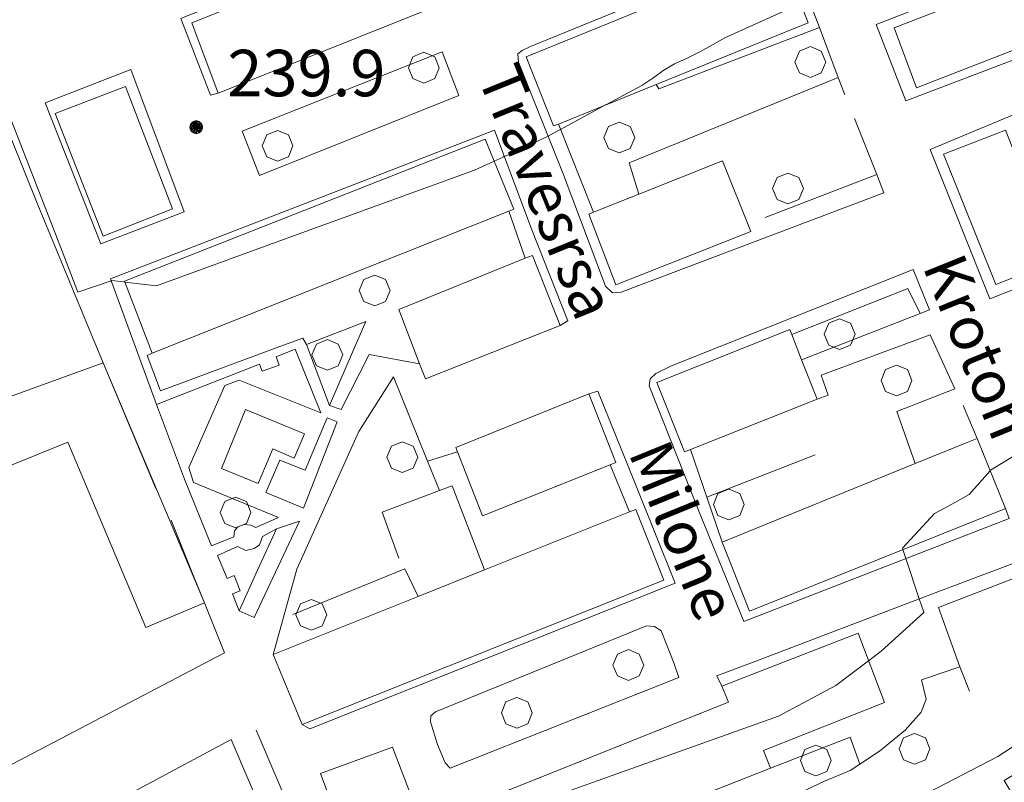
# Model space of a CAD drawing. Extents: x 605573 to 620639, y 4349080 to 4353498.
# Drawn here: x 606183 to 606342, y 4351659 to 4351782 of the extents above; entities that cross this region are included whole.
import ezdxf

# ---------------------------------------------------------------- set-up
doc = ezdxf.new("R2010")
doc.units = 0
doc.header["$LTSCALE"] = 5
doc.header["$MEASUREMENT"] = 0
doc.layers.get('0').update_dxf_attribs({"lineweight": 9})
for name, color, linetype, lineweight in [('1012000L', 7, 'Continuous', 9), ('10270700', 7, 'Continuous', 9), ('10272100', 7, 'Continuous', 9), ('10700000', 7, 'Continuous', 13), ('1072000L', 7, 'Continuous', 9), ('201A0000', 7, 'Continuous', 9), ('50100000', 7, 'Continuous', 9), ('50200000', 7, 'Continuous', 9), ('50300000', 7, 'Continuous', 9), ('50600000', 7, 'Continuous', 9), ('60100000', 7, 'Continuous', 9), ('70400000', 7, 'Continuous', 13), ('80410000', 7, 'Continuous', 13)]:
    doc.layers.add(name, color=color, linetype=linetype, lineweight=lineweight)
for name, color, linetype, lineweight, true_color in [('10610000', 7, 'Continuous', 15, 0x1c8167), ('31100000', 7, 'Continuous', 18, 0x006fb3), ('80200000', 7, 'Continuous', 9, 0x9f7031)]:
    doc.layers.add(name, color=color, linetype=linetype, lineweight=lineweight, true_color=true_color)

# ---------------------------------------------------------------- blocks, each defined once
blk = doc.blocks.new('ALBERO')
for p, q in [((-0.342, 0.349), (-0.488, -0.003)), ((0.01, 0.495), (-0.342, 0.349)), ((0.362, 0.349), (0.01, 0.495)), ((0.508, -0.003), (0.362, 0.349)), ((-0.488, -0.003), (-0.342, -0.356)), ((0.362, -0.356), (0.508, -0.003)), ((-0.342, -0.356), (0.01, -0.501)), ((0.01, -0.501), (0.362, -0.356))]:
    blk.add_line(p, q)
blk = doc.blocks.new('43')
for p, q in [((-0.204, 0.032), (-0.206, 0)), ((-0.206, 0), (-0.204, -0.032)), ((-0.196, 0.063), (-0.204, 0.032)), ((0.004, -0.204), (-0.204, 0.008)), ((-0.204, 0.008), (0.142, -0.14)), ((-0.198, -0.047), (0.024, 0.2)), ((0.153, 0.124), (-0.198, 0.044)), ((0.175, 0.09), (-0.198, -0.047)), ((-0.198, 0.044), (0.196, 0.019)), ((-0.184, 0.092), (-0.196, 0.063)), ((-0.167, 0.119), (-0.184, 0.092)), ((0.142, -0.14), (-0.184, 0.077)), ((-0.184, 0.077), (0.192, -0.05)), ((-0.147, 0.144), (-0.167, 0.119)), ((0.082, 0.178), (-0.157, -0.124)), ((-0.157, -0.124), (-0.15, 0.132)), ((-0.15, 0.132), (0.171, -0.102)), ((-0.122, 0.164), (-0.147, 0.144)), ((0.196, 0.019), (-0.135, -0.148)), ((-0.095, 0.181), (-0.122, 0.164)), ((-0.115, 0.164), (0.087, -0.179)), ((-0.066, 0.193), (-0.095, 0.181)), ((0.171, -0.102), (-0.093, 0.176)), ((-0.093, 0.176), (-0.033, -0.198)), ((0.024, 0.2), (-0.088, -0.184)), ((-0.088, -0.184), (0.127, 0.148)), ((0.192, -0.05), (-0.073, 0.187)), ((-0.073, 0.187), (0.082, 0.178)), ((-0.035, 0.201), (-0.066, 0.193)), ((-0.003, 0.203), (-0.035, 0.201)), ((-0.033, -0.198), (0.153, 0.124)), ((0.029, 0.201), (-0.003, 0.203)), ((0.127, 0.148), (0.004, -0.204)), ((0.06, 0.193), (0.029, 0.201)), ((0.089, 0.181), (0.06, 0.193)), ((0.087, -0.179), (0.175, 0.09)), ((0.116, 0.164), (0.089, 0.181)), ((0.141, 0.144), (0.116, 0.164)), ((0.161, 0.119), (0.141, 0.144)), ((0.178, 0.092), (0.161, 0.119)), ((0.19, 0.063), (0.178, 0.092)), ((0.198, 0.032), (0.19, 0.063)), ((0.2, 0), (0.198, 0.032)), ((0.198, -0.032), (0.2, 0)), ((-0.204, -0.032), (-0.196, -0.063)), ((-0.196, -0.063), (-0.184, -0.092)), ((-0.184, -0.092), (-0.167, -0.119)), ((-0.167, -0.119), (-0.147, -0.144)), ((-0.147, -0.144), (-0.122, -0.164)), ((-0.122, -0.164), (-0.095, -0.181)), ((-0.095, -0.181), (-0.066, -0.193)), ((-0.066, -0.193), (-0.035, -0.201)), ((-0.035, -0.201), (-0.003, -0.203)), ((-0.003, -0.203), (0.029, -0.201)), ((0.029, -0.201), (0.06, -0.193)), ((0.06, -0.193), (0.089, -0.181)), ((0.089, -0.181), (0.116, -0.164)), ((0.116, -0.164), (0.141, -0.144)), ((0.141, -0.144), (0.161, -0.119)), ((0.161, -0.119), (0.178, -0.092)), ((0.178, -0.092), (0.19, -0.063)), ((0.19, -0.063), (0.198, -0.032))]:
    blk.add_line(p, q)

msp = doc.modelspace()

# ---------------------------------------------------------------- linework, layer by layer
at = {"layer": '1012000L', "linetype": 'Continuous', "lineweight": 0}
for points in [[(606216.47, 4351679.69, 243.85), (606213.201, 4351687.782, 243.554), (606211.72, 4351691.45, 243.42), (606207.81, 4351701.14, 243)], [(606216.47, 4351679.69, 243.85), (606213.201, 4351687.782, 243.554), (606211.72, 4351691.45, 243.42), (606207.81, 4351701.14, 243)], [(606360.48, 4351682.73, 248.15), (606355.49, 4351689.65, 247.56), (606353.1, 4351692.76, 247.08), (606351.6, 4351693.98, 246.72), (606350.71, 4351694.16, 246.62), (606349.22, 4351693.72, 246.59), (606331.84, 4351687.01, 245.37)], [(606360.48, 4351682.73, 248.15), (606355.49, 4351689.65, 247.56), (606353.1, 4351692.76, 247.08), (606351.6, 4351693.98, 246.72), (606350.71, 4351694.16, 246.62), (606349.22, 4351693.72, 246.59), (606331.84, 4351687.01, 245.37)]]:
    msp.add_polyline3d(points, dxfattribs=at)
at = {"layer": '10610000', "linetype": 'Continuous', "lineweight": 0}
for points in [[(606251.61, 4351776.74, 239.38), (606254.32, 4351769.67, 239.38), (606222.12, 4351756.77, 239.94), (606219.29, 4351763.91, 239.94)], [(606251.61, 4351776.74, 239.38), (606254.32, 4351769.67, 239.38), (606222.12, 4351756.77, 239.94), (606219.29, 4351763.91, 239.94)], [(606250.85, 4351664.9, 244.64), (606249.74, 4351668.55, 244.26), (606249.79, 4351669.51, 244.23), (606250.57, 4351670.16, 244.19), (606284.67, 4351684.03, 244.31), (606285.95, 4351683.95, 244.31), (606287, 4351683.23, 244.31), (606289.04, 4351678.09, 245), (606289.85, 4351675.73, 244.31), (606252.93, 4351661.09, 244.31), (606252.11, 4351661.95, 244.31)], [(606250.85, 4351664.9, 244.64), (606249.74, 4351668.55, 244.26), (606249.79, 4351669.51, 244.23), (606250.57, 4351670.16, 244.19), (606284.67, 4351684.03, 244.31), (606285.95, 4351683.95, 244.31), (606287, 4351683.23, 244.31), (606289.04, 4351678.09, 245), (606289.85, 4351675.73, 244.31), (606252.93, 4351661.09, 244.31), (606252.11, 4351661.95, 244.31)]]:
    msp.add_polyline3d(points, close=True, dxfattribs=at)
at = {"layer": '10700000', "linetype": 'Continuous', "lineweight": 0}
for points in [[(606302.78, 4351801.77, 239.15), (606304.03, 4351802.36, 239.15), (606298.09, 4351817.26, 238.32), (606272.91, 4351807.3, 238.86), (606234.06, 4351792.13, 239.52), (606209.41, 4351782.12, 239.94), (606214.19, 4351769.74, 239.94), (606215.45, 4351770.08, 239.92)], [(606302.78, 4351801.77, 239.15), (606304.03, 4351802.36, 239.15), (606298.09, 4351817.26, 238.32), (606272.91, 4351807.3, 238.86), (606234.06, 4351792.13, 239.52), (606209.41, 4351782.12, 239.94), (606214.19, 4351769.74, 239.94), (606215.45, 4351770.08, 239.92)], [(606414.93, 4351772.99, 242.02), (606416.74, 4351768.43, 242.26), (606433.15, 4351774.94, 242.26), (606433.67, 4351775.75, 242.26), (606433.68, 4351776.55, 242.26), (606424.47, 4351799.89, 240.77), (606382.79, 4351782.79, 241.24), (606330.49, 4351760.95, 241.69), (606340.13, 4351736.84, 243.09), (606355.29, 4351742.82, 242.76), (606353.46, 4351747.55, 242.61)], [(606414.93, 4351772.99, 242.02), (606416.74, 4351768.43, 242.26), (606433.15, 4351774.94, 242.26), (606433.67, 4351775.75, 242.26), (606433.68, 4351776.55, 242.26), (606424.47, 4351799.89, 240.77), (606382.79, 4351782.79, 241.24), (606330.49, 4351760.95, 241.69), (606340.13, 4351736.84, 243.09), (606355.29, 4351742.82, 242.76), (606353.46, 4351747.55, 242.61)], [(606321.88, 4351756.94, 241.69), (606323, 4351753.99, 241.69), (606280.57, 4351737.94, 241.77), (606279.17, 4351737.85, 241.77), (606278.04, 4351738.92, 241.77), (606271.2, 4351757.04, 240.6), (606263.96, 4351775.08, 239.33), (606263.85, 4351776.4, 239.33), (606264.53, 4351776.94, 239.33), (606265.88, 4351777.58, 239.33), (606307.27, 4351794.5, 239.15), (606312.6, 4351780.69, 239.99)], [(606321.88, 4351756.94, 241.69), (606323, 4351753.99, 241.69), (606280.57, 4351737.94, 241.77), (606279.17, 4351737.85, 241.77), (606278.04, 4351738.92, 241.77), (606271.2, 4351757.04, 240.6), (606263.96, 4351775.08, 239.33), (606263.85, 4351776.4, 239.33), (606264.53, 4351776.94, 239.33), (606265.88, 4351777.58, 239.33), (606307.27, 4351794.5, 239.15), (606312.6, 4351780.69, 239.99)], [(606350.77, 4351792.48, 240.22), (606355.73, 4351779.91, 241.44), (606326.55, 4351768.85, 241.69), (606321.75, 4351781.15, 240.14), (606350.77, 4351792.48, 240.22)], [(606350.77, 4351792.48, 240.22), (606355.73, 4351779.91, 241.44), (606326.55, 4351768.85, 241.69), (606321.75, 4351781.15, 240.14), (606350.77, 4351792.48, 240.22)], [(606209.96, 4351750.91, 239.94), (606196.46, 4351745.74, 239.94), (606187.45, 4351768.53, 239.94), (606201.3, 4351773.88, 239.94), (606209.96, 4351750.91, 239.94)], [(606209.96, 4351750.91, 239.94), (606196.46, 4351745.74, 239.94), (606187.45, 4351768.53, 239.94), (606201.3, 4351773.88, 239.94), (606209.96, 4351750.91, 239.94)], [(606205.46, 4351719.82, 241.76), (606198.02, 4351740.09, 239.94), (606212.36, 4351745.64, 239.94), (606260.11, 4351764.11, 239.84), (606266.1, 4351748, 241.01), (606271.96, 4351733.28, 241.96), (606270.7, 4351732.54, 241.96)], [(606205.46, 4351719.82, 241.76), (606198.02, 4351740.09, 239.94), (606212.36, 4351745.64, 239.94), (606260.11, 4351764.11, 239.84), (606266.1, 4351748, 241.01), (606271.96, 4351733.28, 241.96), (606270.7, 4351732.54, 241.96)], [(606342.64, 4351703.02, 245.46), (606343.23, 4351701.38, 245.46), (606300.37, 4351684.77, 244.93), (606292.97, 4351702.86, 243.76), (606285.07, 4351722.83, 242.89), (606285.24, 4351723.93, 242.89), (606286.16, 4351724.8, 242.89), (606288.66, 4351726.04, 242.89), (606327.74, 4351741.6, 242.44), (606330.4, 4351735.07, 242.51), (606328.86, 4351734.5, 242.51)], [(606342.64, 4351703.02, 245.46), (606343.23, 4351701.38, 245.46), (606300.37, 4351684.77, 244.93), (606292.97, 4351702.86, 243.76), (606285.07, 4351722.83, 242.89), (606285.24, 4351723.93, 242.89), (606286.16, 4351724.8, 242.89), (606288.66, 4351726.04, 242.89), (606327.74, 4351741.6, 242.44), (606330.4, 4351735.07, 242.51), (606328.86, 4351734.5, 242.51)], [(606275.33, 4351721.5, 242.89), (606276.78, 4351721.93, 242.89), (606282.68, 4351707.29, 243.5), (606289.27, 4351690.94, 244.34), (606230.24, 4351667.42, 244.18), (606229.02, 4351668.14, 244.18)], [(606275.33, 4351721.5, 242.89), (606276.78, 4351721.93, 242.89), (606282.68, 4351707.29, 243.5), (606289.27, 4351690.94, 244.34), (606230.24, 4351667.42, 244.18), (606229.02, 4351668.14, 244.18)], [(606376.22, 4351661.42, 250.51), (606377.92, 4351662.46, 250.38), (606367.61, 4351676.97, 248.91), (606361.15, 4351685.16, 248.06), (606354, 4351695.12, 246.72), (606352.87, 4351695.77, 246.72), (606351.56, 4351696.44, 246.72), (606349.2, 4351696.11, 246.59), (606330.87, 4351689.22, 245.37), (606302.77, 4351678.5, 244.93), (606295.99, 4351675.96, 244.93), (606296.82, 4351674.31, 244.93)], [(606376.22, 4351661.42, 250.51), (606377.92, 4351662.46, 250.38), (606367.61, 4351676.97, 248.91), (606361.15, 4351685.16, 248.06), (606354, 4351695.12, 246.72), (606352.87, 4351695.77, 246.72), (606351.56, 4351696.44, 246.72), (606349.2, 4351696.11, 246.59), (606330.87, 4351689.22, 245.37), (606302.77, 4351678.5, 244.93), (606295.99, 4351675.96, 244.93), (606296.82, 4351674.31, 244.93)]]:
    msp.add_polyline3d(points, dxfattribs=at)
at = {"layer": '1072000L', "linetype": 'Continuous', "lineweight": 0}
for points in [[(606312.6, 4351780.69, 239.99), (606286.65, 4351770.76, 239.99), (606286.21, 4351771.48, 239.99)], [(606312.6, 4351780.69, 239.99), (606286.65, 4351770.76, 239.99), (606286.21, 4351771.48, 239.99)], [(606283.39, 4351753.75, 240.42), (606281.82, 4351758.81, 240.42), (606315.64, 4351772.6, 241.14)], [(606283.39, 4351753.75, 240.42), (606281.82, 4351758.81, 240.42), (606315.64, 4351772.6, 241.14)], [(606328.86, 4351734.5, 242.97), (606309.71, 4351727.03, 242.97)], [(606328.86, 4351734.5, 242.97), (606309.71, 4351727.03, 242.97)], [(606330.5, 4351731.06, 242.97), (606312.85, 4351724.51, 242.97), (606314.01, 4351721.32, 242.97), (606312.21, 4351720.67, 242.97)], [(606330.5, 4351731.06, 242.97), (606312.85, 4351724.51, 242.97), (606314.01, 4351721.32, 242.97), (606312.21, 4351720.67, 242.97)], [(606225.38, 4351729.17, 241.79), (606229.1, 4351730.52, 241.74), (606229.73, 4351729.48, 241.74)], [(606225.38, 4351729.17, 241.79), (606229.1, 4351730.52, 241.74), (606229.73, 4351729.48, 241.74)], [(606233.42, 4351719.65, 242.19), (606235.32, 4351718.98, 242.19), (606239.85, 4351727.88, 242.19), (606247.98, 4351726.38, 242.19)], [(606233.42, 4351719.65, 242.19), (606235.32, 4351718.98, 242.19), (606239.85, 4351727.88, 242.19), (606247.98, 4351726.38, 242.19)], [(606224.34, 4351679.44, 243.83), (606228.13, 4351693.2, 243.29), (606238.18, 4351715.44, 242.19), (606243.75, 4351724.24, 242.19)], [(606224.34, 4351679.44, 243.83), (606228.13, 4351693.2, 243.29), (606238.18, 4351715.44, 242.19), (606243.75, 4351724.24, 242.19)], [(606334.48, 4351722.31, 243.42), (606325.09, 4351718.66, 243.42), (606328.08, 4351710.27, 243.43)], [(606334.48, 4351722.31, 243.42), (606325.09, 4351718.66, 243.42), (606328.08, 4351710.27, 243.43)], [(606229.21, 4351703.07, 242.68), (606234.65, 4351716.98, 242.19), (606233.03, 4351717.67, 242.19), (606229.5, 4351709.19, 242.6), (606225.4, 4351710.81, 242.6)], [(606229.21, 4351703.07, 242.68), (606234.65, 4351716.98, 242.19), (606233.03, 4351717.67, 242.19), (606229.5, 4351709.19, 242.6), (606225.4, 4351710.81, 242.6)], [(606254.09, 4351712.13, 242.79), (606249.24, 4351710.67, 242.79)], [(606254.09, 4351712.13, 242.79), (606249.24, 4351710.67, 242.79)], [(606224.83, 4351699.72, 242.68), (606228.57, 4351700.97, 242.68), (606221.25, 4351685.41, 243.22), (606218.84, 4351686.46, 243.22)], [(606224.83, 4351699.72, 242.68), (606228.57, 4351700.97, 242.68), (606221.25, 4351685.41, 243.22), (606218.84, 4351686.46, 243.22)], [(606178.78, 4351659.99, 244.3), (606216.47, 4351679.69, 243.85)], [(606178.78, 4351659.99, 244.3), (606216.47, 4351679.69, 243.85)], [(606335.3, 4351677.45, 245.85), (606329.08, 4351675.33, 245.96)], [(606335.3, 4351677.45, 245.85), (606329.08, 4351675.33, 245.96)]]:
    msp.add_polyline3d(points, dxfattribs=at)
at = {"layer": '201A0000', "linetype": 'Continuous', "lineweight": 0}
for points in [[(606298.25, 4351813.02, 252.2), (606302.78, 4351801.77, 252.2), (606258.82, 4351784.22, 252.2), (606257.74, 4351786.95, 252.3), (606215.45, 4351770.08, 252.3), (606211.16, 4351781.45, 252.3), (606255.04, 4351798.96, 252.3), (606256.17, 4351796.19, 252.45)], [(606298.25, 4351813.02, 252.2), (606302.78, 4351801.77, 252.2), (606258.82, 4351784.22, 252.2), (606257.74, 4351786.95, 252.3), (606215.45, 4351770.08, 252.3), (606211.16, 4351781.45, 252.3), (606255.04, 4351798.96, 252.3), (606256.17, 4351796.19, 252.45)], [(606306.4, 4351792.75, 252.2), (606310.78, 4351781.42, 252.2), (606286.21, 4351771.48, 252.2), (606270.42, 4351765.09, 252.2), (606269.64, 4351764.77, 252.2), (606265.18, 4351775.94, 252.2)], [(606306.4, 4351792.75, 252.2), (606310.78, 4351781.42, 252.2), (606286.21, 4351771.48, 252.2), (606270.42, 4351765.09, 252.2), (606269.64, 4351764.77, 252.2), (606265.18, 4351775.94, 252.2)], [(606328.27, 4351770.94, 254.95), (606324.66, 4351780.62, 254.95), (606349.77, 4351790.37, 254.95), (606353.47, 4351780.71, 254.95)], [(606328.27, 4351770.94, 254.95), (606324.66, 4351780.62, 254.95), (606349.77, 4351790.37, 254.95), (606353.47, 4351780.71, 254.95)], [(606189.07, 4351766.76, 252.4), (606200.45, 4351771.12, 252.4), (606208.03, 4351751.39, 252.4), (606196.85, 4351746.96, 252.4)], [(606189.07, 4351766.76, 252.4), (606200.45, 4351771.12, 252.4), (606208.03, 4351751.39, 252.4), (606196.85, 4351746.96, 252.4)], [(606332.66, 4351760.2, 257.07), (606342.65, 4351764.12, 257.07), (606349.85, 4351745.89, 257.07), (606350.97, 4351743.04, 257.07), (606341.1, 4351739.16, 257.07)], [(606332.66, 4351760.2, 257.07), (606342.65, 4351764.12, 257.07), (606349.85, 4351745.89, 257.07), (606350.97, 4351743.04, 257.07), (606341.1, 4351739.16, 257.07)], [(606258.58, 4351762.64, 253.04), (606263.22, 4351751.36, 253.04), (606262.38, 4351751.03, 252.89), (606204.77, 4351728.07, 252.74), (606200.32, 4351739.7, 252.74)], [(606258.58, 4351762.64, 253.04), (606263.22, 4351751.36, 253.04), (606262.38, 4351751.03, 252.89), (606204.77, 4351728.07, 252.74), (606200.32, 4351739.7, 252.74)], [(606296.93, 4351759.16, 257.96), (606301.49, 4351747.71, 257.96), (606279.7, 4351739.14, 257.96), (606275.32, 4351750.53, 257.96), (606276.09, 4351750.84, 257.96), (606283.39, 4351753.75, 257.96)], [(606296.93, 4351759.16, 257.96), (606301.49, 4351747.71, 257.96), (606279.7, 4351739.14, 257.96), (606275.32, 4351750.53, 257.96), (606276.09, 4351750.84, 257.96), (606283.39, 4351753.75, 257.96)], [(606266.25, 4351743.88, 258.14), (606270.7, 4351732.54, 258.14), (606248.92, 4351723.94, 258.14), (606247.98, 4351726.38, 258.14), (606244.61, 4351735.15, 258.14), (606265.06, 4351743.4, 258.14)], [(606266.25, 4351743.88, 258.14), (606270.7, 4351732.54, 258.14), (606248.92, 4351723.94, 258.14), (606247.98, 4351726.38, 258.14), (606244.61, 4351735.15, 258.14), (606265.06, 4351743.4, 258.14)], [(606307.79, 4351731.92, 258.62), (606308.11, 4351731.12, 258.62), (606309.71, 4351727.03, 258.62), (606312.21, 4351720.67, 258.62), (606291.74, 4351712.54, 258.63), (606290.78, 4351712.16, 258.65), (606286.34, 4351723.37, 258.65)], [(606307.79, 4351731.92, 258.62), (606308.11, 4351731.12, 258.62), (606309.71, 4351727.03, 258.62), (606312.21, 4351720.67, 258.62), (606291.74, 4351712.54, 258.63), (606290.78, 4351712.16, 258.65), (606286.34, 4351723.37, 258.65)], [(606275.33, 4351721.5, 258.75), (606279.69, 4351710.44, 258.75), (606278.75, 4351710.06, 258.75), (606258.13, 4351701.81, 258.75), (606254.09, 4351712.13, 258.75), (606253.81, 4351712.85, 258.75)], [(606275.33, 4351721.5, 258.75), (606279.69, 4351710.44, 258.75), (606278.75, 4351710.06, 258.75), (606258.13, 4351701.81, 258.75), (606254.09, 4351712.13, 258.75), (606253.81, 4351712.85, 258.75)], [(606338.06, 4351714.32, 257.68), (606342.64, 4351703.02, 257.68), (606301.3, 4351686.41, 257.68), (606296.87, 4351697.59, 257.68), (606328.08, 4351710.27, 257.68), (606336.2, 4351713.57, 257.68)], [(606338.06, 4351714.32, 257.68), (606342.64, 4351703.02, 257.68), (606301.3, 4351686.41, 257.68), (606296.87, 4351697.59, 257.68), (606328.08, 4351710.27, 257.68), (606336.2, 4351713.57, 257.68)], [(606282.92, 4351702.85, 256.71), (606287.44, 4351691.42, 256.71), (606229.02, 4351668.14, 256.71), (606224.34, 4351679.44, 256.71), (606247.73, 4351688.79, 256.71), (606258.49, 4351693.09, 256.71), (606281.92, 4351702.45, 256.71)], [(606282.92, 4351702.85, 256.71), (606287.44, 4351691.42, 256.71), (606229.02, 4351668.14, 256.71), (606224.34, 4351679.44, 256.71), (606247.73, 4351688.79, 256.71), (606258.49, 4351693.09, 256.71), (606281.92, 4351702.45, 256.71)], [(606318.83, 4351682.85, 257.26), (606323.13, 4351671.66, 257.26), (606303.55, 4351663.93, 257.82), (606304.67, 4351661.08, 257.82), (606294, 4351656.85, 257.82), (606279.61, 4351651.11, 257.82), (606274.55, 4351649.14, 257.82), (606260.88, 4351643.73, 257.82), (606256.55, 4351655.22, 257.82), (606297.88, 4351671.72, 258.25), (606296.82, 4351674.31, 257.93)], [(606318.83, 4351682.85, 257.26), (606323.13, 4351671.66, 257.26), (606303.55, 4351663.93, 257.82), (606304.67, 4351661.08, 257.82), (606294, 4351656.85, 257.82), (606279.61, 4351651.11, 257.82), (606274.55, 4351649.14, 257.82), (606260.88, 4351643.73, 257.82), (606256.55, 4351655.22, 257.82), (606297.88, 4351671.72, 258.25), (606296.82, 4351674.31, 257.93)], [(606328.13, 4351634.52, 264.27), (606322.81, 4351643.72, 263.41), (606344.13, 4351656.3, 263.43), (606342.45, 4351659.06, 263.28), (606363.15, 4351671.54, 263.28), (606368.53, 4351662.56, 263.31), (606348.67, 4351650.38, 264.28), (606350.2, 4351647.85, 263.1)], [(606328.13, 4351634.52, 264.27), (606322.81, 4351643.72, 263.41), (606344.13, 4351656.3, 263.43), (606342.45, 4351659.06, 263.28), (606363.15, 4351671.54, 263.28), (606368.53, 4351662.56, 263.31), (606348.67, 4351650.38, 264.28), (606350.2, 4351647.85, 263.1)], [(606191.1, 4351651.53, 248.44), (606217.52, 4351665.69, 248.44), (606223.41, 4351651.98, 246.91), (606218.79, 4351649.53, 246.91), (606217.55, 4351652.13, 249.23), (606195.88, 4351640.57, 249.23)], [(606191.1, 4351651.53, 248.44), (606217.52, 4351665.69, 248.44), (606223.41, 4351651.98, 246.91), (606218.79, 4351649.53, 246.91), (606217.55, 4351652.13, 249.23), (606195.88, 4351640.57, 249.23)], [(606231.97, 4351660.23, 257.64), (606243.62, 4351664.48, 257.64), (606251.26, 4351644.49, 257.64), (606239.46, 4351640.16, 257.64)], [(606231.97, 4351660.23, 257.64), (606243.62, 4351664.48, 257.64), (606251.26, 4351644.49, 257.64), (606239.46, 4351640.16, 257.64)]]:
    msp.add_polyline3d(points, close=True, dxfattribs=at)
at = {"layer": '31100000', "linetype": 'Continuous', "lineweight": 0}
msp.add_polyline3d([(606229.37, 4351715.08, 242.95), (606227.73, 4351711.14, 242.95), (606224.25, 4351712.66, 242.95), (606221.91, 4351707.02, 242.95), (606215.99, 4351709.47, 242.95), (606219.85, 4351718.97, 242.95)], close=True, dxfattribs=at)
msp.add_polyline3d([(606229.37, 4351715.08, 242.95), (606227.73, 4351711.14, 242.95), (606224.25, 4351712.66, 242.95), (606221.91, 4351707.02, 242.95), (606215.99, 4351709.47, 242.95), (606219.85, 4351718.97, 242.95)], close=True, dxfattribs=at)
at = {"layer": '50100000', "linetype": 'Continuous', "lineweight": 0}
for points in [[(606243.75, 4351724.24, 243.72), (606249.24, 4351710.67, 243.74), (606251.17, 4351705.9, 243.76)], [(606243.75, 4351724.24, 243.72), (606249.24, 4351710.67, 243.74), (606251.17, 4351705.9, 243.76)], [(606244.65, 4351694.96, 244.31), (606241.95, 4351702.42, 243.76), (606251.17, 4351705.9, 243.76), (606253.25, 4351706.69, 243.76), (606258.49, 4351693.09, 244.7)], [(606244.65, 4351694.96, 244.31), (606241.95, 4351702.42, 243.76), (606251.17, 4351705.9, 243.76), (606253.25, 4351706.69, 243.76), (606258.49, 4351693.09, 244.7)], [(606221.59, 4351667.19, 246.07), (606232.74, 4351641.17, 246.86), (606236.21, 4351633.07, 247.65)], [(606221.59, 4351667.19, 246.07), (606232.74, 4351641.17, 246.86), (606236.21, 4351633.07, 247.65)]]:
    msp.add_polyline3d(points, dxfattribs=at)
at = {"layer": '50200000', "linetype": 'Continuous', "lineweight": 0}
for points in [[(606316.7, 4351769.78, 241.54), (606315.64, 4351772.6, 240.77), (606312.6, 4351780.69, 239.99)], [(606316.7, 4351769.78, 241.54), (606315.64, 4351772.6, 240.77), (606312.6, 4351780.69, 239.99)], [(606205.36, 4351706.25, 243), (606198.53, 4351722.53, 243.02), (606195.5, 4351729.75, 243.04), (606186.29, 4351752.02, 242.81), (606179.7, 4351768.23, 242.07)], [(606205.36, 4351706.25, 243), (606198.53, 4351722.53, 243.02), (606195.5, 4351729.75, 243.04), (606186.29, 4351752.02, 242.81), (606179.7, 4351768.23, 242.07)], [(606303.83, 4351750, 242.06), (606321.88, 4351756.94, 241.69), (606318.27, 4351766, 241.69)], [(606303.83, 4351750, 242.06), (606321.88, 4351756.94, 241.69), (606318.27, 4351766, 241.69)], [(606270.42, 4351765.09, 240.25), (606276.09, 4351750.84, 240.89)], [(606270.42, 4351765.09, 240.25), (606276.09, 4351750.84, 240.89)], [(606262.38, 4351751.03, 240.61), (606265.06, 4351743.4, 241)], [(606262.38, 4351751.03, 240.61), (606265.06, 4351743.4, 241)], [(606225.38, 4351729.17, 241.79), (606206.1, 4351722.02, 241.76), (606203.93, 4351727.71, 240.97), (606204.77, 4351728.07, 240.97)], [(606225.38, 4351729.17, 241.79), (606206.1, 4351722.02, 241.76), (606203.93, 4351727.71, 240.97), (606204.77, 4351728.07, 240.97)], [(606156.978, 4351712.119, 241.754), (606196.845, 4351726.545, 241.554)], [(606156.978, 4351712.119, 241.754), (606196.845, 4351726.545, 241.554)], [(606229.21, 4351703.07, 242.68), (606223.13, 4351705.57, 242.68), (606225.4, 4351710.81, 242.6)], [(606229.21, 4351703.07, 242.68), (606223.13, 4351705.57, 242.68), (606225.4, 4351710.81, 242.6)], [(606278.75, 4351710.06, 243.65), (606281.92, 4351702.45, 243.65)], [(606278.75, 4351710.06, 243.65), (606281.92, 4351702.45, 243.65)], [(606331.84, 4351687.01, 245.37), (606335.3, 4351677.45, 245.85), (606336.86, 4351673.5, 246.8)], [(606331.84, 4351687.01, 245.37), (606335.3, 4351677.45, 245.85), (606336.86, 4351673.5, 246.8)]]:
    msp.add_polyline3d(points, dxfattribs=at)
at = {"layer": '50300000', "linetype": 'Continuous', "lineweight": 0}
for points in [[(606308.11, 4351731.12, 244.32), (606326.86, 4351738.51, 244.32), (606328.86, 4351734.5, 245.16)], [(606308.11, 4351731.12, 244.32), (606326.86, 4351738.51, 244.32), (606328.86, 4351734.5, 245.16)], [(606330.5, 4351731.06, 245.16), (606334.48, 4351722.31, 245.5)], [(606330.5, 4351731.06, 245.16), (606334.48, 4351722.31, 245.5)], [(606335.79, 4351719.62, 245.72), (606338.06, 4351714.32, 245.72)], [(606335.79, 4351719.62, 245.72), (606338.06, 4351714.32, 245.72)], [(606296.87, 4351697.59, 247.46), (606294.39, 4351704.84, 247.39), (606291.74, 4351712.54, 247.31)], [(606296.87, 4351697.59, 247.46), (606294.39, 4351704.84, 247.39), (606291.74, 4351712.54, 247.31)], [(606294.39, 4351704.84, 246.06), (606311.9, 4351711.69, 245.9)], [(606294.39, 4351704.84, 246.06), (606311.9, 4351711.69, 245.9)], [(606289.04, 4351678.09, 246.64), (606289.85, 4351675.73, 246.64), (606252.93, 4351661.09, 246.61), (606252.11, 4351661.95, 246.61), (606250.85, 4351664.9, 246.61)], [(606289.04, 4351678.09, 246.64), (606289.85, 4351675.73, 246.64), (606252.93, 4351661.09, 246.61), (606252.11, 4351661.95, 246.61), (606250.85, 4351664.9, 246.61)], [(606319.14, 4351661.73, 247.71), (606317.54, 4351666.09, 247.71), (606304.67, 4351661.08, 247.71)], [(606319.14, 4351661.73, 247.71), (606317.54, 4351666.09, 247.71), (606304.67, 4351661.08, 247.71)]]:
    msp.add_polyline3d(points, dxfattribs=at)
at = {"layer": '50600000', "linetype": 'Continuous', "lineweight": 0}
for points in [[(606239.28, 4351733.18, 243.09), (606229.73, 4351729.48, 243.09), (606233.42, 4351719.65, 243.09)], [(606239.28, 4351733.18, 243.09), (606229.73, 4351729.48, 243.09), (606233.42, 4351719.65, 243.09)], [(606233.42, 4351719.65, 243.09), (606236.27, 4351726.24, 243.09), (606239.28, 4351733.18, 243.09)], [(606233.42, 4351719.65, 243.09), (606236.27, 4351726.24, 243.09), (606239.28, 4351733.18, 243.09)], [(606232, 4351718.43, 243.35), (606227.88, 4351728.71, 243.35), (606224.78, 4351727.5, 243.35), (606225.27, 4351726.17, 243.35), (606222.52, 4351725.16, 243.53), (606222.09, 4351726.3, 243.53), (606205.46, 4351719.82, 242.68), (606210, 4351707.74, 243.63), (606214.36, 4351696.96, 243.9), (606217.96, 4351698.44, 243.9), (606218.08, 4351699.42, 243.9), (606218.62, 4351700.06, 243.9), (606219.62, 4351700.4, 243.9), (606220.63, 4351700.29, 243.9), (606221.52, 4351699.94, 243.9), (606225.2, 4351701.55, 243.78)], [(606232, 4351718.43, 243.35), (606227.88, 4351728.71, 243.35), (606224.78, 4351727.5, 243.35), (606225.27, 4351726.17, 243.35), (606222.52, 4351725.16, 243.53), (606222.09, 4351726.3, 243.53), (606205.46, 4351719.82, 242.68), (606210, 4351707.74, 243.63), (606214.36, 4351696.96, 243.9), (606217.96, 4351698.44, 243.9), (606218.08, 4351699.42, 243.9), (606218.62, 4351700.06, 243.9), (606219.62, 4351700.4, 243.9), (606220.63, 4351700.29, 243.9), (606221.52, 4351699.94, 243.9), (606225.2, 4351701.55, 243.78)], [(606196.845, 4351726.545, 240.972), (606213.201, 4351687.782, 243.554), (606203.764, 4351683.8, 243.354), (606191.142, 4351713.713, 243.754), (606161.38, 4351701.68, 242.954)], [(606196.845, 4351726.545, 240.972), (606213.201, 4351687.782, 243.554), (606203.764, 4351683.8, 243.354), (606191.142, 4351713.713, 243.754), (606161.38, 4351701.68, 242.954)], [(606225.2, 4351701.55, 243.78), (606211.43, 4351707.22, 243.78), (606210.71, 4351709.62, 243.78), (606216.49, 4351722.85, 243.78), (606218.83, 4351723.75, 243.78), (606232, 4351718.43, 243.35)], [(606225.2, 4351701.55, 243.78), (606211.43, 4351707.22, 243.78), (606210.71, 4351709.62, 243.78), (606216.49, 4351722.85, 243.78), (606218.83, 4351723.75, 243.78), (606232, 4351718.43, 243.35)], [(606224.83, 4351699.72, 243.78), (606222.57, 4351698.49, 243.78), (606222.12, 4351697.16, 243.78), (606221.26, 4351696.54, 243.78), (606219.91, 4351696.22, 243.78), (606218.54, 4351696.86, 243.78), (606215.31, 4351695.41, 243.78), (606216.9, 4351691.71, 243.78), (606218.03, 4351692.16, 243.78), (606219.01, 4351689.72, 243.78), (606217.75, 4351689.22, 243.78), (606218.84, 4351686.46, 244.04)], [(606224.83, 4351699.72, 243.78), (606222.57, 4351698.49, 243.78), (606222.12, 4351697.16, 243.78), (606221.26, 4351696.54, 243.78), (606219.91, 4351696.22, 243.78), (606218.54, 4351696.86, 243.78), (606215.31, 4351695.41, 243.78), (606216.9, 4351691.71, 243.78), (606218.03, 4351692.16, 243.78), (606219.01, 4351689.72, 243.78), (606217.75, 4351689.22, 243.78), (606218.84, 4351686.46, 244.04)], [(606218.84, 4351686.46, 244.04), (606221.8, 4351693.02, 243.91), (606224.83, 4351699.72, 243.78)], [(606218.84, 4351686.46, 244.04), (606221.8, 4351693.02, 243.91), (606224.83, 4351699.72, 243.78)], [(606247.73, 4351688.79, 245.26), (606245.61, 4351693.24, 245.26), (606227.5, 4351685.91, 244.55)], [(606247.73, 4351688.79, 245.26), (606245.61, 4351693.24, 245.26), (606227.5, 4351685.91, 244.55)], [(606376.22, 4351661.42, 250.51), (606360.48, 4351682.73, 250.51), (606351.6, 4351671.61, 250.51), (606349.03, 4351668.57, 250.51), (606346.01, 4351665.93, 250.51), (606341.43, 4351662.96, 250.51), (606315.91, 4351649.74, 250.51), (606312.97, 4351647.37, 250.51)], [(606376.22, 4351661.42, 250.51), (606360.48, 4351682.73, 250.51), (606351.6, 4351671.61, 250.51), (606349.03, 4351668.57, 250.51), (606346.01, 4351665.93, 250.51), (606341.43, 4351662.96, 250.51), (606315.91, 4351649.74, 250.51), (606312.97, 4351647.37, 250.51)]]:
    msp.add_polyline3d(points, dxfattribs=at)
at = {"layer": '60100000', "linetype": 'Continuous', "lineweight": 0}
msp.add_polyline3d([(606329.08, 4351675.33, 245.96), (606329.83, 4351672.24, 246.44), (606329.04, 4351670.09, 246.59), (606326.44, 4351667.22, 246.9), (606322.29, 4351663.81, 247.05), (606319.14, 4351661.73, 247.05), (606317.55, 4351660.68, 247.05), (606313.42, 4351658.95, 247.08), (606306.47, 4351655.69, 247.34)], dxfattribs=at)
at = {"layer": '80200000', "linetype": 'Continuous', "lineweight": 0}
for points in [[(606180.9, 4351768.5, 240), (606190.208, 4351744.529, 240), (606192.77, 4351737.93, 240), (606198.14, 4351739.77, 240), (606198.27, 4351739.82, 240), (606200.118, 4351739.6, 240), (606200.37, 4351739.57, 240), (606205.46, 4351738.95, 240), (606225.4, 4351746.22, 240), (606256.86, 4351757.66, 240), (606260.03, 4351759.11, 240), (606260.032, 4351759.111, 240), (606261.46, 4351759.76, 240), (606261.465, 4351759.762, 240), (606261.69, 4351759.86, 240), (606268.67, 4351763.07, 240), (606268.76, 4351763.12, 240), (606269.624, 4351763.589, 240), (606270.77, 4351764.21, 240), (606278.143, 4351768.216, 240), (606278.17, 4351768.23, 240), (606283.89, 4351771.33, 240), (606285.69, 4351772.47, 240), (606287.42, 4351773.8, 240), (606289.16, 4351774.82, 240), (606291.24, 4351775.74, 240), (606293.29, 4351776.76, 240), (606295.31, 4351777.87, 240), (606297.33, 4351778.98, 240), (606309.567, 4351784.559, 240)], [(606349.4, 4351714.75, 245), (606340.25, 4351709.2, 245), (606340.171, 4351709.111, 245), (606340.17, 4351709.11, 245), (606336.79, 4351705.29, 245), (606334.95, 4351704.25, 245), (606333.03, 4351703.17, 245), (606331.16, 4351702.21, 245), (606326, 4351696.58, 245), (606326.069, 4351696.362, 245), (606326.07, 4351696.36, 245), (606326.56, 4351694.92, 245), (606328.729, 4351688.403, 245), (606328.73, 4351688.4, 245), (606329.45, 4351686.25, 245), (606329.47, 4351686.19, 245), (606322.54, 4351679.94, 245), (606320.532, 4351678.421, 245), (606320.53, 4351678.42, 245), (606315.25, 4351674.41, 245), (606306, 4351669.45, 245), (606257.68, 4351652.22, 245)]]:
    msp.add_polyline3d(points, dxfattribs=at)

# ---------------------------------------------------------------- block references
at = {"layer": '70400000', "lineweight": 0, "xscale": 5, "yscale": 5, "zscale": 5}
for p in [(606311.08, 4351775.11, 240.68), (606311.08, 4351775.11, 240.68), (606248.61, 4351774.2, 239.72), (606248.61, 4351774.2, 239.72), (606280.2, 4351762.93, 240.73), (606280.2, 4351762.93, 240.73), (606224.98, 4351761.58, 240.07), (606224.98, 4351761.58, 240.07), (606307.45, 4351754.7, 241.23), (606307.45, 4351754.7, 241.23), (606240.68, 4351738.23, 241.97), (606240.68, 4351738.23, 241.97), (606315.8, 4351731.17, 243.15), (606315.8, 4351731.17, 243.15), (606233.03, 4351727.82, 242.53), (606233.03, 4351727.82, 242.53), (606325, 4351723.68, 243.99), (606325, 4351723.68, 243.99), (606245.13, 4351711.31, 243.08), (606245.13, 4351711.31, 243.08), (606297.9, 4351703.67, 244.78), (606297.9, 4351703.67, 244.78), (606218.19, 4351702.37, 243.77), (606218.19, 4351702.37, 243.77), (606230.44, 4351685.86, 243.79), (606230.44, 4351685.86, 243.79), (606281.66, 4351677.74, 244.53), (606281.66, 4351677.74, 244.53), (606263.65, 4351670.03, 244.85), (606263.65, 4351670.03, 244.85), (606327.91, 4351664.2, 248.28), (606327.91, 4351664.2, 248.28), (606311.96, 4351662.32, 245.94), (606311.96, 4351662.32, 245.94)]:
    msp.add_blockref('ALBERO', p, dxfattribs=at)
at = {"layer": '80410000', "lineweight": 0, "xscale": 5, "yscale": 5, "zscale": 5}
msp.add_blockref('43', (606211.9, 4351764.57, 239.94), dxfattribs=at)

# ---------------------------------------------------------------- texts
at = {"layer": '10270700', "linetype": 'Continuous', "lineweight": 0}
for s, rotation, p in [('Travesrsa', 292.09006, (606257.24, 4351772.83)), ('Kroton', 292.00004, (606329.19, 4351742.14)), ('Milone', 292.16998, (606281.66, 4351712.01))]:
    msp.add_text(s, height=7, rotation=rotation, dxfattribs=at).set_placement(p)
at = {"layer": '10272100', "linetype": 'Continuous', "lineweight": 0}
msp.add_text('239.9', height=7.5, dxfattribs=at).set_placement((606216.9, 4351769.57))

doc.saveas('drawing.dxf')
